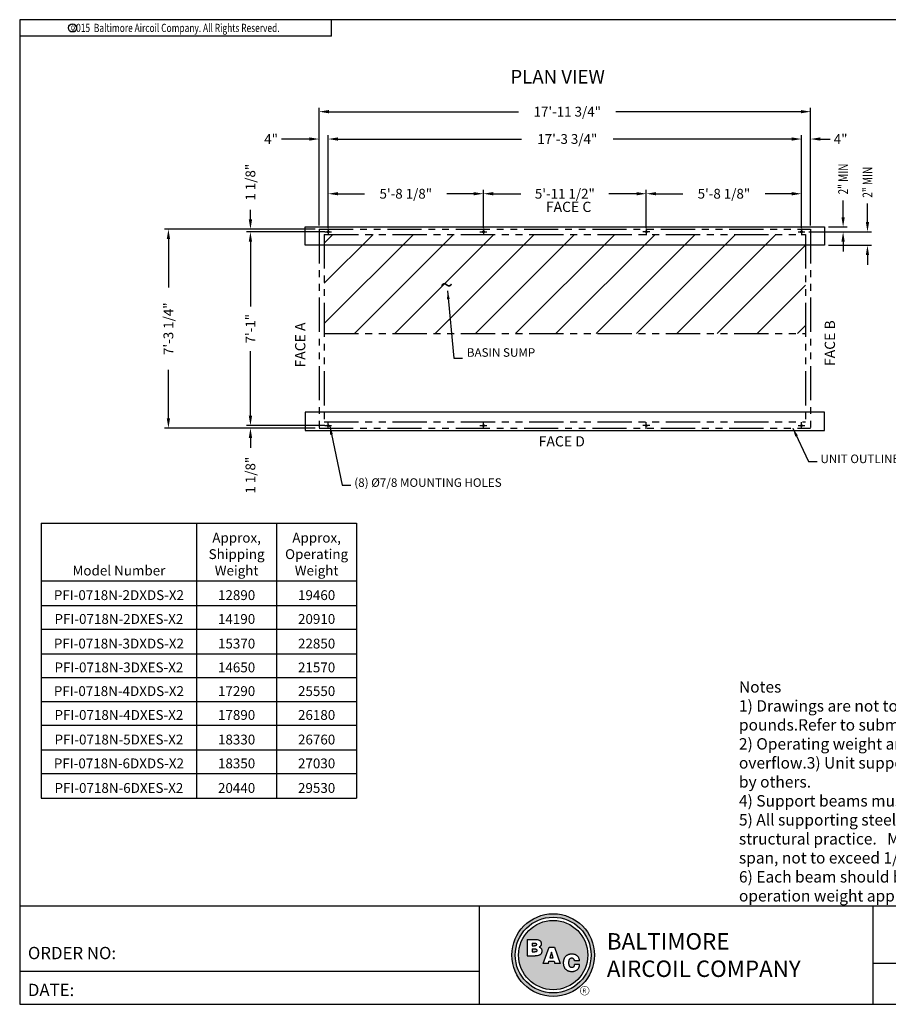
# Model space of a CAD drawing. Extents: x -96 to 480, y 0 to 432.
# Drawn here: x -96 to 285, y 0 to 432 of the extents above; entities that cross this region are included whole.
import ezdxf
from ezdxf.enums import TextEntityAlignment as Align

# ---------------------------------------------------------------- set-up
doc = ezdxf.new("R2010")
doc.units = 0
doc.header["$LTSCALE"] = 24
doc.header["$MEASUREMENT"] = 0
doc.linetypes.add('PHANTOM2', pattern=[1.25, 0.625, -0.125, 0.125, -0.125, 0.125, -0.125])
doc.layers.get('0').update_dxf_attribs({"linetype": 'CONTINUOUS'})
for name, color, linetype in [('NOTES', 4, 'CONTINUOUS'), ('STD-BASE', 5, 'CONTINUOUS'), ('STD-PLAN-A', 5, 'CONTINUOUS'), ('TEXT', 4, 'CONTINUOUS')]:
    doc.layers.add(name, color=color, linetype=linetype)
doc.styles.add('BAC', font='swissk.ttf')
doc.styles.add('BACtblk', font='swisscl.ttf')
doc.styles.add('BACtblkBold', font='swissck.ttf')
doc.styles.add('Current-ANSI-BAC Part', font='arial.ttf')
doc.styles.add('ROMANS', font='Romans.shx', dxfattribs={"width": 0.75})
doc.styles.add('SUBMITTAL', font='simplex')
doc.styles.add('SUBTTF', font='ARIALN.TTF')
doc.dimstyles.new('SUBMITTAL', dxfattribs={"dimtxt": 0.09375, "dimasz": 0.09375, "dimexe": 0.03125, "dimexo": 0.0625, "dimgap": 0.0625, "dimtad": 0, "dimdec": 4, "dimzin": 0, "dimdsep": 46, "dimlunit": 4, "dimtxsty": 'SUBMITTAL', "dimcen": 0.09375, "dimclre": 6, "dimadec": 0, "dimazin": 0, "dimtfac": 1, "dimtdec": 0, "dimtofl": 0, "dimtmove": 0, "dimatfit": 3, "dimfxl": 0, "dimfrac": 2, "dimtolj": 1, "dimtzin": 0, "dimarcsym": 0})

# ---------------------------------------------------------------- blocks, each defined once
blk = doc.blocks.new('*D7')
at = {"layer": 'STD-PLAN-A', "color": 6, "lineweight": -2}
for p, q in [((35.4, 341.76), (35.4, 381.36)), ((39.4, 340.64), (39.4, 381.36))]:
    blk.add_line(p, q, dxfattribs=at)
at = {"layer": 'STD-PLAN-A', "color": 3, "lineweight": -2}
for p, q in [((31.11, 379.64), (18.93, 379.64)), ((43.7, 379.64), (48, 379.64))]:
    blk.add_line(p, q, dxfattribs=at)
at = {"layer": 'STD-PLAN-A', "color": 3}
for points in [[(31.11, 380.36), (31.11, 378.93), (35.4, 379.64)], [(43.7, 380.36), (43.7, 378.93), (39.4, 379.64)]]:
    blk.add_solid(points, dxfattribs=at)
at = {"layer": 'STD-PLAN-A', "color": 3, "insert": (14.35, 379.64), "char_height": 4.297, "attachment_point": 5, "style": 'SUBMITTAL'}
blk.add_mtext('\\A1;4"', dxfattribs=at)
blk = doc.blocks.new('*D8')
at = {"layer": 'STD-PLAN-A', "color": 6, "lineweight": -2}
for p, q in [((247.15, 340.64), (247.15, 381.36)), ((251.15, 341.76), (251.15, 381.36))]:
    blk.add_line(p, q, dxfattribs=at)
at = {"layer": 'STD-PLAN-A', "color": 3, "lineweight": -2}
for p, q in [((242.86, 379.64), (238.56, 379.64)), ((255.45, 379.64), (259.75, 379.64))]:
    blk.add_line(p, q, dxfattribs=at)
at = {"layer": 'STD-PLAN-A', "color": 3}
for points in [[(242.86, 380.36), (242.86, 378.93), (247.15, 379.64)], [(255.45, 380.36), (255.45, 378.93), (251.15, 379.64)]]:
    blk.add_solid(points, dxfattribs=at)
at = {"layer": 'STD-PLAN-A', "color": 3, "insert": (264.33, 379.64), "char_height": 4.297, "attachment_point": 5, "style": 'SUBMITTAL'}
blk.add_mtext('\\A1;4"', dxfattribs=at)
blk = doc.blocks.new('*D9')
at = {"layer": 'STD-PLAN-A', "color": 3, "lineweight": -2}
for p, q in [((5.28, 344.34), (5.28, 348.64)), ((5.28, 334.62), (5.28, 330.33))]:
    blk.add_line(p, q, dxfattribs=at)
at = {"layer": 'STD-PLAN-A', "color": 6, "lineweight": -2}
for p, q in [((33.69, 340.05), (3.56, 340.05)), ((37.94, 338.92), (3.56, 338.92))]:
    blk.add_line(p, q, dxfattribs=at)
at = {"layer": 'STD-PLAN-A', "color": 3}
for points in [[(4.56, 344.34), (6, 344.34), (5.28, 340.05)], [(4.56, 334.62), (6, 334.62), (5.28, 338.92)]]:
    blk.add_solid(points, dxfattribs=at)
at = {"layer": 'STD-PLAN-A', "color": 3, "insert": (5.28, 360.69), "char_height": 4.297, "attachment_point": 5, "rotation": 90, "style": 'SUBMITTAL'}
blk.add_mtext('\\A1;1 1/8"', dxfattribs=at)
blk = doc.blocks.new('*D10')
at = {"layer": 'STD-BASE', "color": 6, "lineweight": -2}
for p, q in [((35.4, 341.76), (35.4, 393.36)), ((251.15, 341.76), (251.15, 393.36))]:
    blk.add_line(p, q, dxfattribs=at)
at = {"layer": 'STD-BASE', "color": 3, "lineweight": -2}
for p, q in [((39.7, 391.64), (122.99, 391.64)), ((246.86, 391.64), (165.72, 391.64))]:
    blk.add_line(p, q, dxfattribs=at)
at = {"layer": 'STD-BASE', "color": 3}
for points in [[(39.7, 392.36), (39.7, 390.93), (35.4, 391.64)], [(246.86, 392.36), (246.86, 390.93), (251.15, 391.64)]]:
    blk.add_solid(points, dxfattribs=at)
at = {"layer": 'STD-BASE', "color": 3, "insert": (144.35, 391.64), "char_height": 4.2969, "attachment_point": 5, "style": 'SUBMITTAL'}
blk.add_mtext('\\A1;17\'-11 3/4"', dxfattribs=at)
blk = doc.blocks.new('*D11')
at = {"layer": 'STD-PLAN-A', "color": 6, "lineweight": -2}
for p, q in [((39.4, 340.64), (39.4, 381.36)), ((247.15, 340.64), (247.15, 381.36))]:
    blk.add_line(p, q, dxfattribs=at)
at = {"layer": 'STD-PLAN-A', "color": 3, "lineweight": -2}
for p, q in [((43.7, 379.64), (124.22, 379.64)), ((242.86, 379.64), (164.49, 379.64))]:
    blk.add_line(p, q, dxfattribs=at)
at = {"layer": 'STD-PLAN-A', "color": 3}
for points in [[(43.7, 380.36), (43.7, 378.93), (39.4, 379.64)], [(242.86, 380.36), (242.86, 378.93), (247.15, 379.64)]]:
    blk.add_solid(points, dxfattribs=at)
at = {"layer": 'STD-PLAN-A', "color": 3, "insert": (144.35, 379.64), "char_height": 4.2969, "attachment_point": 5, "style": 'SUBMITTAL'}
blk.add_mtext('\\A1;17\'-3 3/4"', dxfattribs=at)
blk = doc.blocks.new('*D1')
at = {"layer": 'STD-PLAN-A', "color": 6, "lineweight": -2}
for p, q in [((39.4, 340.64), (39.4, 357.36)), ((107.53, 340.64), (107.53, 357.36))]:
    blk.add_line(p, q, dxfattribs=at)
at = {"layer": 'STD-PLAN-A', "color": 3, "lineweight": -2}
for p, q in [((43.7, 355.64), (55.38, 355.64)), ((103.23, 355.64), (91.55, 355.64))]:
    blk.add_line(p, q, dxfattribs=at)
at = {"layer": 'STD-PLAN-A', "color": 3}
for points in [[(43.7, 356.36), (43.7, 354.93), (39.4, 355.64)], [(103.23, 356.36), (103.23, 354.93), (107.53, 355.64)]]:
    blk.add_solid(points, dxfattribs=at)
at = {"layer": 'STD-PLAN-A', "color": 3, "insert": (73.47, 355.64), "char_height": 4.2969, "attachment_point": 5, "style": 'SUBMITTAL'}
blk.add_mtext('\\A1;5\'-8 1/8"', dxfattribs=at)
blk = doc.blocks.new('*D2')
at = {"layer": 'STD-PLAN-A', "color": 3, "lineweight": -2}
for p, q in [((265.41, 345.34), (265.41, 352.71)), ((265.41, 334.62), (265.41, 330.33))]:
    blk.add_line(p, q, dxfattribs=at)
at = {"layer": 'STD-PLAN-A', "color": 6, "lineweight": -2}
for p, q in [((250.4, 338.92), (267.13, 338.92)), ((259.05, 341.05), (267.13, 341.05))]:
    blk.add_line(p, q, dxfattribs=at)
at = {"layer": 'STD-PLAN-A', "color": 3}
for points in [[(264.69, 345.34), (266.12, 345.34), (265.41, 341.05)], [(264.69, 334.62), (266.12, 334.62), (265.41, 338.92)]]:
    blk.add_solid(points, dxfattribs=at)
at = {"layer": 'STD-PLAN-A', "color": 3, "insert": (265.41, 362.1), "char_height": 4.2969, "attachment_point": 5, "rotation": 90, "style": 'SUBMITTAL'}
blk.add_mtext('\\A1;{\\W0.75;2" MIN}', dxfattribs=at)
blk = doc.blocks.new('*D3')
at = {"layer": 'STD-PLAN-A', "color": 3, "lineweight": -2}
for p, q in [((276.09, 343.22), (276.09, 351.3)), ((276.09, 328.75), (276.09, 324.45))]:
    blk.add_line(p, q, dxfattribs=at)
at = {"layer": 'STD-PLAN-A', "color": 6, "lineweight": -2}
for p, q in [((250.4, 338.92), (277.81, 338.92)), ((259.05, 333.05), (277.81, 333.05))]:
    blk.add_line(p, q, dxfattribs=at)
at = {"layer": 'STD-PLAN-A', "color": 3}
for points in [[(275.38, 343.22), (276.81, 343.22), (276.09, 338.92)], [(275.38, 328.75), (276.81, 328.75), (276.09, 333.05)]]:
    blk.add_solid(points, dxfattribs=at)
at = {"layer": 'STD-PLAN-A', "color": 3, "insert": (276.09, 360.69), "char_height": 4.2969, "attachment_point": 5, "rotation": 90, "style": 'SUBMITTAL'}
blk.add_mtext('\\A1;{\\W0.75;2" MIN}', dxfattribs=at)
blk = doc.blocks.new('*D4')
at = {"layer": 'STD-PLAN-A', "color": 6, "lineweight": -2}
for p, q in [((37.69, 338.92), (3.56, 338.92)), ((37.69, 253.92), (3.56, 253.92))]:
    blk.add_line(p, q, dxfattribs=at)
at = {"layer": 'STD-PLAN-A', "color": 3, "lineweight": -2}
for p, q in [((5.28, 334.62), (5.28, 306.22)), ((5.28, 258.22), (5.28, 286.62))]:
    blk.add_line(p, q, dxfattribs=at)
at = {"layer": 'STD-PLAN-A', "color": 3}
for points in [[(4.56, 334.62), (6, 334.62), (5.28, 338.92)], [(4.56, 258.22), (6, 258.22), (5.28, 253.92)]]:
    blk.add_solid(points, dxfattribs=at)
at = {"layer": 'STD-PLAN-A', "color": 3, "insert": (5.28, 296.42), "char_height": 4.297, "attachment_point": 5, "rotation": 90, "style": 'SUBMITTAL'}
blk.add_mtext('\\A1;7\'-1"', dxfattribs=at)
blk = doc.blocks.new('*D5')
at = {"layer": 'STD-BASE', "color": 6, "lineweight": -2}
for p, q in [((33.69, 340.05), (-32.44, 340.05)), ((33.69, 252.8), (-32.44, 252.8))]:
    blk.add_line(p, q, dxfattribs=at)
at = {"layer": 'STD-BASE', "color": 3, "lineweight": -2}
for p, q in [((-30.72, 335.75), (-30.72, 314.51)), ((-30.72, 257.09), (-30.72, 278.33))]:
    blk.add_line(p, q, dxfattribs=at)
at = {"layer": 'STD-BASE', "color": 3}
for points in [[(-31.44, 335.75), (-30, 335.75), (-30.72, 340.05)], [(-31.44, 257.09), (-30, 257.09), (-30.72, 252.8)]]:
    blk.add_solid(points, dxfattribs=at)
at = {"layer": 'STD-BASE', "color": 3, "insert": (-30.72, 296.42), "char_height": 4.2969, "attachment_point": 5, "rotation": 90, "style": 'SUBMITTAL'}
blk.add_mtext('\\A1;7\'-3 1/4"', dxfattribs=at)
blk = doc.blocks.new('*D6')
at = {"layer": 'STD-PLAN-A', "color": 3, "lineweight": -2}
for p, q in [((5.28, 258.22), (5.28, 262.51)), ((5.28, 248.5), (5.28, 244.2))]:
    blk.add_line(p, q, dxfattribs=at)
at = {"layer": 'STD-PLAN-A', "color": 6, "lineweight": -2}
for p, q in [((37.94, 253.92), (3.56, 253.92)), ((33.69, 252.8), (3.56, 252.8))]:
    blk.add_line(p, q, dxfattribs=at)
at = {"layer": 'STD-PLAN-A', "color": 3}
for points in [[(4.56, 258.22), (6, 258.22), (5.28, 253.92)], [(4.56, 248.5), (6, 248.5), (5.28, 252.8)]]:
    blk.add_solid(points, dxfattribs=at)
at = {"layer": 'STD-PLAN-A', "color": 3, "insert": (5.28, 232.15), "char_height": 4.297, "attachment_point": 5, "rotation": 90, "style": 'SUBMITTAL'}
blk.add_mtext('\\A1;1 1/8"', dxfattribs=at)
blk = doc.blocks.new('*D13')
at = {"layer": 'STD-PLAN-A', "color": 6, "lineweight": -2}
for p, q in [((179.03, 340.64), (179.03, 357.36)), ((247.15, 340.64), (247.15, 357.36))]:
    blk.add_line(p, q, dxfattribs=at)
at = {"layer": 'STD-PLAN-A', "color": 3, "lineweight": -2}
for p, q in [((183.33, 355.64), (195, 355.64)), ((242.86, 355.64), (231.18, 355.64))]:
    blk.add_line(p, q, dxfattribs=at)
at = {"layer": 'STD-PLAN-A', "color": 3}
for points in [[(183.33, 356.36), (183.33, 354.93), (179.03, 355.64)], [(242.86, 356.36), (242.86, 354.93), (247.15, 355.64)]]:
    blk.add_solid(points, dxfattribs=at)
at = {"layer": 'STD-PLAN-A', "color": 3, "insert": (213.09, 355.64), "char_height": 4.2969, "attachment_point": 5, "style": 'SUBMITTAL'}
blk.add_mtext('\\A1;5\'-8 1/8"', dxfattribs=at)
blk = doc.blocks.new('*D14')
at = {"layer": 'STD-PLAN-A', "color": 6, "lineweight": -2}
for p, q in [((107.53, 340.64), (107.53, 357.36)), ((179.03, 340.64), (179.03, 357.36))]:
    blk.add_line(p, q, dxfattribs=at)
at = {"layer": 'STD-PLAN-A', "color": 3, "lineweight": -2}
for p, q in [((111.83, 355.64), (123.96, 355.64)), ((174.73, 355.64), (162.59, 355.64))]:
    blk.add_line(p, q, dxfattribs=at)
at = {"layer": 'STD-PLAN-A', "color": 3}
for points in [[(111.83, 356.36), (111.83, 354.93), (107.53, 355.64)], [(174.73, 356.36), (174.73, 354.93), (179.03, 355.64)]]:
    blk.add_solid(points, dxfattribs=at)
at = {"layer": 'STD-PLAN-A', "color": 3, "insert": (143.28, 355.64), "char_height": 4.2969, "attachment_point": 5, "style": 'SUBMITTAL'}
blk.add_mtext('\\A1;5\'-11 1/2"', dxfattribs=at)
blk = doc.blocks.new('border')
for p, q in [((1, 1), (0, 1)), ((0, 1), (0, 0)), ((0, 0), (1, 0))]:
    blk.add_line(p, q)
blk = doc.blocks.new('bacstblk')
h = blk.add_hatch(color=150)
h.dxf.hatch_style = 1
h.paths.add_polyline_path([(3.7506, 0.375, 1), (4.3799, 0.375, 1)])
h.paths.add_polyline_path([(4.3539, 0.375, -1), (3.7765, 0.375, -1)], flags=16)
h.paths.add_polyline_path([(4.3291, 0.375, -1), (3.8014, 0.375, -1)], flags=0)
h.paths.add_polyline_path([(3.943, 0.4942), (3.9603, 0.4889), (3.9714, 0.4784), (3.9755, 0.4618), (3.9722, 0.4467), (3.9609, 0.436), (3.974, 0.427), (3.9786, 0.415), (3.9789, 0.3973), (3.9729, 0.3838), (3.9613, 0.374), (3.9476, 0.3704), (3.9345, 0.3692), (3.8665, 0.3692), (3.8665, 0.4942)], flags=0)
h.paths.add_polyline_path([(4.0335, 0.4361), (4.0742, 0.4361), (4.1177, 0.3111), (4.0779, 0.3111), (4.0731, 0.3277), (4.0333, 0.3277), (4.0286, 0.3111), (3.9895, 0.3111)], flags=0)
h.paths.add_polyline_path([(4.1681, 0.3721), (4.1826, 0.3792), (4.1988, 0.3822), (4.2152, 0.3818), (4.233, 0.3787), (4.246, 0.3717), (4.2575, 0.3605), (4.2641, 0.3456), (4.266, 0.3315), (4.2275, 0.3315), (4.227, 0.3353), (4.2262, 0.3385), (4.2251, 0.3412), (4.2237, 0.3434), (4.2223, 0.3451), (4.2207, 0.3465), (4.2191, 0.3476), (4.2174, 0.3485), (4.2158, 0.3493), (4.2143, 0.3499), (4.2128, 0.3503), (4.2112, 0.3506), (4.2097, 0.3509), (4.2082, 0.351), (4.2066, 0.351), (4.205, 0.3509), (4.2033, 0.3507), (4.2016, 0.3504), (4.1999, 0.3501), (4.1982, 0.3496), (4.1965, 0.3489), (4.1949, 0.3482), (4.1933, 0.3472), (4.1919, 0.3461), (4.1905, 0.3449), (4.1893, 0.3434), (4.1882, 0.3418), (4.1873, 0.3401), (4.1864, 0.3384), (4.1856, 0.3365), (4.185, 0.3347), (4.1844, 0.3328), (4.184, 0.3309), (4.1836, 0.329), (4.1833, 0.3272), (4.1831, 0.3253), (4.183, 0.3234), (4.1829, 0.3216), (4.1828, 0.3197), (4.1828, 0.3178), (4.1828, 0.3158), (4.1829, 0.3139), (4.1829, 0.3119), (4.1831, 0.31), (4.1832, 0.308), (4.1834, 0.3061), (4.1837, 0.3043), (4.184, 0.3025), (4.1844, 0.3007), (4.1848, 0.299), (4.1853, 0.2974), (4.1859, 0.2959), (4.1865, 0.2944), (4.1872, 0.293), (4.188, 0.2917), (4.1889, 0.2904), (4.1899, 0.2893), (4.1909, 0.2882), (4.192, 0.2871), (4.1932, 0.2862), (4.1944, 0.2853), (4.1956, 0.2846), (4.1969, 0.2839), (4.1981, 0.2834), (4.1994, 0.2829), (4.2007, 0.2825), (4.2019, 0.2822), (4.2032, 0.282), (4.2045, 0.2819), (4.2057, 0.2818), (4.207, 0.2818), (4.2083, 0.2818), (4.2096, 0.2819), (4.211, 0.282), (4.2123, 0.2821), (4.2137, 0.2824), (4.2151, 0.2828), (4.2165, 0.2833), (4.2179, 0.284), (4.2194, 0.2848), (4.2209, 0.2858), (4.2224, 0.2871), (4.2239, 0.2886), (4.2252, 0.2905), (4.2264, 0.2927), (4.2274, 0.2954), (4.2282, 0.2986), (4.2286, 0.3024), (4.2667, 0.3024), (4.2652, 0.2888), (4.2582, 0.2721), (4.2446, 0.26), (4.229, 0.2531), (4.2146, 0.2503), (4.1987, 0.2502), (4.1812, 0.2537), (4.1655, 0.2618), (4.1537, 0.2735), (4.1468, 0.2865), (4.1431, 0.3002), (4.1418, 0.3168), (4.1433, 0.3339), (4.1484, 0.3494), (4.1569, 0.3625)], flags=0)
h = blk.add_hatch(color=150)
h.dxf.hatch_style = 1
h.paths.add_polyline_path([(3.8014, 0.375, 1), (4.3291, 0.375, 1)])
h.paths.add_polyline_path([(4.0742, 0.4361), (4.1177, 0.3111), (4.0779, 0.3111), (4.0731, 0.3277), (4.0333, 0.3277), (4.0286, 0.3111), (3.9895, 0.3111), (4.0335, 0.4361)], flags=16)
h.paths.add_polyline_path([(3.974, 0.427), (3.9786, 0.415), (3.9789, 0.3973), (3.9729, 0.3838), (3.9613, 0.374), (3.9476, 0.3704), (3.9345, 0.3692), (3.8665, 0.3692), (3.8665, 0.4942), (3.943, 0.4942), (3.9603, 0.4889), (3.9714, 0.4784), (3.9755, 0.4618), (3.9722, 0.4467), (3.9609, 0.436)], flags=16)
h.paths.add_polyline_path([(4.266, 0.3315), (4.2275, 0.3315), (4.227, 0.3353), (4.2262, 0.3385), (4.2251, 0.3412), (4.2237, 0.3434), (4.2223, 0.3451), (4.2207, 0.3465), (4.2191, 0.3476), (4.2174, 0.3485), (4.2158, 0.3493), (4.2143, 0.3499), (4.2128, 0.3503), (4.2112, 0.3506), (4.2097, 0.3509), (4.2082, 0.351), (4.2066, 0.351), (4.205, 0.3509), (4.2033, 0.3507), (4.2016, 0.3504), (4.1999, 0.3501), (4.1982, 0.3496), (4.1965, 0.3489), (4.1949, 0.3482), (4.1933, 0.3472), (4.1919, 0.3461), (4.1905, 0.3449), (4.1893, 0.3434), (4.1882, 0.3418), (4.1873, 0.3401), (4.1864, 0.3384), (4.1856, 0.3365), (4.185, 0.3347), (4.1844, 0.3328), (4.184, 0.3309), (4.1836, 0.329), (4.1833, 0.3272), (4.1831, 0.3253), (4.183, 0.3234), (4.1829, 0.3216), (4.1828, 0.3197), (4.1828, 0.3178), (4.1828, 0.3158), (4.1829, 0.3139), (4.1829, 0.3119), (4.1831, 0.31), (4.1832, 0.308), (4.1834, 0.3061), (4.1837, 0.3043), (4.184, 0.3025), (4.1844, 0.3007), (4.1848, 0.299), (4.1853, 0.2974), (4.1859, 0.2959), (4.1865, 0.2944), (4.1872, 0.293), (4.188, 0.2917), (4.1889, 0.2904), (4.1899, 0.2893), (4.1909, 0.2882), (4.192, 0.2871), (4.1932, 0.2862), (4.1944, 0.2853), (4.1956, 0.2846), (4.1969, 0.2839), (4.1981, 0.2834), (4.1994, 0.2829), (4.2007, 0.2825), (4.2019, 0.2822), (4.2032, 0.282), (4.2045, 0.2819), (4.2057, 0.2818), (4.207, 0.2818), (4.2083, 0.2818), (4.2096, 0.2819), (4.211, 0.282), (4.2123, 0.2821), (4.2137, 0.2824), (4.2151, 0.2828), (4.2165, 0.2833), (4.2179, 0.284), (4.2194, 0.2848), (4.2209, 0.2858), (4.2224, 0.2871), (4.2239, 0.2886), (4.2252, 0.2905), (4.2264, 0.2927), (4.2274, 0.2954), (4.2282, 0.2986), (4.2286, 0.3024), (4.2667, 0.3024), (4.2652, 0.2888), (4.2582, 0.2721), (4.2446, 0.26), (4.229, 0.2531), (4.2146, 0.2503), (4.1987, 0.2502), (4.1812, 0.2537), (4.1655, 0.2618), (4.1537, 0.2735), (4.1468, 0.2865), (4.1431, 0.3002), (4.1418, 0.3168), (4.1433, 0.3339), (4.1484, 0.3494), (4.1569, 0.3625), (4.1681, 0.3721), (4.1826, 0.3792), (4.1988, 0.3822), (4.2152, 0.3818), (4.233, 0.3787), (4.246, 0.3717), (4.2575, 0.3605), (4.2641, 0.3456)], flags=16)
h = blk.add_hatch(color=150)
h.dxf.hatch_style = 1
h.paths.add_polyline_path([(3.9339, 0.4471), (3.9348, 0.4479), (3.9355, 0.4488), (3.936, 0.4497), (3.9364, 0.4506), (3.9368, 0.4515), (3.937, 0.4524), (3.9372, 0.4533), (3.9373, 0.4542), (3.9373, 0.4552), (3.9373, 0.4561), (3.9372, 0.457), (3.937, 0.458), (3.9368, 0.4589), (3.9365, 0.4598), (3.9362, 0.4606), (3.9358, 0.4615), (3.9352, 0.4622), (3.9346, 0.4629), (3.9339, 0.4635), (3.933, 0.464), (3.932, 0.4645), (3.9308, 0.4648), (3.9294, 0.4651), (3.9277, 0.4654), (3.9258, 0.4656), (3.9236, 0.4658), (3.921, 0.4659), (3.9054, 0.4659), (3.9054, 0.4445), (3.9237, 0.4445), (3.9267, 0.4447), (3.9292, 0.4452), (3.9312, 0.4457), (3.9327, 0.4464)])
h.paths.add_polyline_path([(3.9412, 0.4083), (3.9413, 0.4092), (3.9413, 0.4102), (3.9412, 0.4112), (3.9411, 0.4122), (3.941, 0.4132), (3.9407, 0.4142), (3.9403, 0.4152), (3.9398, 0.4161), (3.9393, 0.417), (3.9385, 0.4178), (3.9377, 0.4186), (3.9366, 0.4193), (3.9354, 0.42), (3.9339, 0.4205), (3.932, 0.4209), (3.9299, 0.4213), (3.9273, 0.4215), (3.9243, 0.4215), (3.9054, 0.4215), (3.9054, 0.3986), (3.9265, 0.3986), (3.9293, 0.3988), (3.9317, 0.3992), (3.9336, 0.3997), (3.9352, 0.4002), (3.9365, 0.4008), (3.9376, 0.4015), (3.9384, 0.4023), (3.9391, 0.403), (3.9396, 0.4038), (3.9401, 0.4047), (3.9405, 0.4055), (3.9408, 0.4064), (3.941, 0.4073)])
h.paths.add_polyline_path([(4.0534, 0.3968), (4.0405, 0.3539), (4.0658, 0.3539)])
for p, q in [((0, 0.75), (10, 0.75)), ((3.5, 0.75), (3.5, 0)), ((6.5, 0.75), (6.5, 0)), ((6.5, 0.3125), (10, 0.3125)), ((3.5, 0.25), (0, 0.25))]:
    blk.add_line(p, q)
at = {"color": 150}
for p, q in [((3.8665, 0.4942), (3.9302, 0.4942)), ((3.8665, 0.4942), (3.8665, 0.3692)), ((3.9054, 0.4659), (3.9054, 0.4445)), ((3.9054, 0.4659), (3.921, 0.4659)), ((3.9054, 0.4445), (3.9237, 0.4445)), ((3.9054, 0.4215), (3.9054, 0.3986)), ((3.9054, 0.4215), (3.9243, 0.4215)), ((3.9054, 0.3986), (3.9265, 0.3986)), ((3.9895, 0.3111), (4.0335, 0.4361)), ((4.0335, 0.4361), (4.0742, 0.4361)), ((4.0534, 0.3968), (4.0405, 0.3539)), ((4.0658, 0.3539), (4.0534, 0.3968)), ((4.0742, 0.4361), (4.1177, 0.3111)), ((3.8665, 0.3692), (3.9279, 0.3692)), ((4.0286, 0.3111), (3.9895, 0.3111)), ((4.0286, 0.3111), (4.0333, 0.3277)), ((4.0333, 0.3277), (4.0731, 0.3277)), ((4.0405, 0.3539), (4.0658, 0.3539)), ((4.0731, 0.3277), (4.0779, 0.3111)), ((4.1177, 0.3111), (4.0779, 0.3111)), ((4.266, 0.3315), (4.2275, 0.3315)), ((4.2667, 0.3024), (4.2286, 0.3024))]:
    blk.add_line(p, q, dxfattribs=at)
for points in [[(3.921, 0.4659), (3.9236, 0.4658), (3.9258, 0.4656), (3.9277, 0.4654), (3.9294, 0.4651), (3.9308, 0.4648), (3.932, 0.4645), (3.933, 0.464), (3.9339, 0.4635), (3.9346, 0.4629), (3.9352, 0.4622), (3.9358, 0.4615), (3.9362, 0.4606), (3.9365, 0.4598), (3.9368, 0.4589), (3.937, 0.458), (3.9372, 0.457), (3.9373, 0.4561), (3.9373, 0.4552), (3.9373, 0.4542), (3.9372, 0.4533), (3.937, 0.4524), (3.9368, 0.4515), (3.9364, 0.4506), (3.936, 0.4497), (3.9355, 0.4488), (3.9348, 0.4479), (3.9339, 0.4471), (3.9327, 0.4464), (3.9312, 0.4457), (3.9292, 0.4452), (3.9267, 0.4447), (3.9237, 0.4445)], [(3.9302, 0.4942), (3.9378, 0.494), (3.9442, 0.4933), (3.9498, 0.4922), (3.9544, 0.4907), (3.9584, 0.489), (3.9617, 0.4871), (3.9644, 0.4851), (3.9666, 0.4829), (3.9685, 0.4808), (3.97, 0.4786), (3.9713, 0.4764), (3.9722, 0.4742), (3.973, 0.4719), (3.9735, 0.4697), (3.9739, 0.4675), (3.9742, 0.4654), (3.9744, 0.4632), (3.9744, 0.4611), (3.9744, 0.459), (3.9743, 0.4569), (3.974, 0.4548), (3.9735, 0.4529), (3.9729, 0.4509), (3.9722, 0.449), (3.9712, 0.4471), (3.97, 0.4454), (3.9687, 0.4436), (3.9672, 0.442), (3.9655, 0.4404), (3.9637, 0.4389), (3.9617, 0.4374), (3.9595, 0.4361)], [(3.9243, 0.4215), (3.9273, 0.4215), (3.9299, 0.4213), (3.932, 0.4209), (3.9339, 0.4205), (3.9354, 0.42), (3.9366, 0.4193), (3.9377, 0.4186), (3.9385, 0.4178), (3.9393, 0.417), (3.9398, 0.4161), (3.9403, 0.4152), (3.9407, 0.4142), (3.941, 0.4132), (3.9411, 0.4122), (3.9412, 0.4112), (3.9413, 0.4102), (3.9413, 0.4092), (3.9412, 0.4083), (3.941, 0.4073), (3.9408, 0.4064), (3.9405, 0.4055), (3.9401, 0.4047), (3.9396, 0.4038), (3.9391, 0.403), (3.9384, 0.4023), (3.9376, 0.4015), (3.9365, 0.4008), (3.9352, 0.4002), (3.9336, 0.3997), (3.9317, 0.3992), (3.9293, 0.3988), (3.9265, 0.3986)], [(3.9595, 0.4361), (3.9648, 0.4333), (3.9689, 0.4305), (3.972, 0.4276), (3.9744, 0.4247), (3.976, 0.4218), (3.9771, 0.4188), (3.9778, 0.416), (3.9783, 0.4132), (3.9786, 0.4106), (3.9787, 0.408), (3.9787, 0.4056), (3.9787, 0.4033), (3.9785, 0.401), (3.9782, 0.3989), (3.9778, 0.3968), (3.9773, 0.3948), (3.9767, 0.3928), (3.976, 0.3909), (3.9752, 0.389), (3.9742, 0.3871), (3.973, 0.3852), (3.9716, 0.3834), (3.9699, 0.3815), (3.968, 0.3796), (3.9657, 0.3777), (3.963, 0.3758), (3.9596, 0.374), (3.9555, 0.3724), (3.9504, 0.3711), (3.9442, 0.3701), (3.9367, 0.3694), (3.9279, 0.3692)], [(4.266, 0.3315), (4.265, 0.339), (4.2636, 0.3453), (4.2619, 0.3507), (4.2598, 0.3552), (4.2576, 0.3591), (4.2553, 0.3623), (4.2528, 0.365), (4.2504, 0.3674), (4.2481, 0.3694), (4.2458, 0.3712), (4.2436, 0.3728), (4.2413, 0.3742), (4.2391, 0.3754), (4.2368, 0.3765), (4.2344, 0.3774), (4.2319, 0.3783), (4.2294, 0.379), (4.2267, 0.3797), (4.2239, 0.3803), (4.2211, 0.3808), (4.2181, 0.3812), (4.2151, 0.3816), (4.212, 0.3818), (4.2089, 0.382), (4.2058, 0.382), (4.2026, 0.382), (4.1994, 0.3818), (4.1962, 0.3815), (4.1929, 0.3811), (4.1896, 0.3805), (4.1863, 0.3797), (4.183, 0.3787), (4.1797, 0.3776), (4.1765, 0.3762), (4.1732, 0.3746), (4.1701, 0.3729), (4.167, 0.3709), (4.164, 0.3686), (4.1612, 0.3662), (4.1585, 0.3636), (4.156, 0.3607), (4.1537, 0.3576), (4.1516, 0.3543), (4.1497, 0.3509), (4.148, 0.3472), (4.1465, 0.3435), (4.1452, 0.3396), (4.1441, 0.3355), (4.1433, 0.3314), (4.1427, 0.3272), (4.1423, 0.3229), (4.1421, 0.3187), (4.1421, 0.3145), (4.1423, 0.3103), (4.1426, 0.3063), (4.1431, 0.3024), (4.1437, 0.2986), (4.1445, 0.295), (4.1454, 0.2916), (4.1465, 0.2883), (4.1477, 0.2852), (4.149, 0.2822), (4.1506, 0.2793), (4.1523, 0.2765), (4.1541, 0.2738), (4.1562, 0.2713), (4.1584, 0.2688), (4.1607, 0.2665), (4.1633, 0.2643), (4.1659, 0.2623), (4.1687, 0.2604), (4.1717, 0.2586), (4.1748, 0.257), (4.178, 0.2556), (4.1814, 0.2543), (4.185, 0.2532), (4.1887, 0.2522), (4.1925, 0.2514), (4.1965, 0.2509), (4.2007, 0.2504), (4.2051, 0.2502), (4.2096, 0.2502), (4.2142, 0.2505), (4.219, 0.2511), (4.2238, 0.2521), (4.2287, 0.2534), (4.2337, 0.2551), (4.2387, 0.2573), (4.2437, 0.2601), (4.2485, 0.2634), (4.2531, 0.2675), (4.2572, 0.2724), (4.2608, 0.2782), (4.2637, 0.2851), (4.2657, 0.2931), (4.2667, 0.3024)], [(4.2275, 0.3315), (4.227, 0.3353), (4.2262, 0.3385), (4.2251, 0.3412), (4.2237, 0.3434), (4.2223, 0.3451), (4.2207, 0.3465), (4.2191, 0.3476), (4.2174, 0.3485), (4.2158, 0.3493), (4.2143, 0.3499), (4.2128, 0.3503), (4.2112, 0.3506), (4.2097, 0.3509), (4.2082, 0.351), (4.2066, 0.351), (4.205, 0.3509), (4.2033, 0.3507), (4.2016, 0.3504), (4.1999, 0.3501), (4.1982, 0.3496), (4.1965, 0.3489), (4.1949, 0.3482), (4.1933, 0.3472), (4.1919, 0.3461), (4.1905, 0.3449), (4.1893, 0.3434), (4.1882, 0.3418), (4.1873, 0.3401), (4.1864, 0.3384), (4.1856, 0.3365), (4.185, 0.3347), (4.1844, 0.3328), (4.184, 0.3309), (4.1836, 0.329), (4.1833, 0.3272), (4.1831, 0.3253), (4.183, 0.3234), (4.1829, 0.3216), (4.1828, 0.3197), (4.1828, 0.3178), (4.1828, 0.3158), (4.1829, 0.3139), (4.1829, 0.3119), (4.1831, 0.31), (4.1832, 0.308), (4.1834, 0.3061), (4.1837, 0.3043), (4.184, 0.3025), (4.1844, 0.3007), (4.1848, 0.299), (4.1853, 0.2974), (4.1859, 0.2959), (4.1865, 0.2944), (4.1872, 0.293), (4.188, 0.2917), (4.1889, 0.2904), (4.1899, 0.2893), (4.1909, 0.2882), (4.192, 0.2871), (4.1932, 0.2862), (4.1944, 0.2853), (4.1956, 0.2846), (4.1969, 0.2839), (4.1981, 0.2834), (4.1994, 0.2829), (4.2007, 0.2825), (4.2019, 0.2822), (4.2032, 0.282), (4.2045, 0.2819), (4.2057, 0.2818), (4.207, 0.2818), (4.2083, 0.2818), (4.2096, 0.2819), (4.211, 0.282), (4.2123, 0.2821), (4.2137, 0.2824), (4.2151, 0.2828), (4.2165, 0.2833), (4.2179, 0.284), (4.2194, 0.2848), (4.2209, 0.2858), (4.2224, 0.2871), (4.2239, 0.2886), (4.2252, 0.2905), (4.2264, 0.2927), (4.2274, 0.2954), (4.2282, 0.2986), (4.2286, 0.3024)]]:
    blk.add_lwpolyline(points, dxfattribs=at)
for radius in [0.3147, 0.2887, 0.2639]:
    blk.add_circle((4.0652, 0.375), radius, dxfattribs=at)
at = {"layer": 'TEXT', "color": 150, "linetype": 'Continuous', "const_width": 0.00375}
blk.add_lwpolyline([(4.2715, 0.1037, 1), (4.339, 0.1037, 1)], format="xyb", close=True, dxfattribs=at)
at = {"layer": 'TEXT', "color": 150, "style": 'BAC'}
for s, p in [('BALTIMORE', (4.4744, 0.4169)), ('AIRCOIL COMPANY', (4.4744, 0.2084))]:
    blk.add_text(s, height=0.125, dxfattribs=at).set_placement(p)
at = {"layer": 'TEXT', "color": 4, "style": 'BACtblk'}
for s, p in [('ORDER NO:', (0.0625, 0.3438)), ('DATE:', (0.0625, 0.0625))]:
    blk.add_text(s, height=0.09375, dxfattribs=at).set_placement(p)
at = {"layer": 'TEXT', "color": 150, "linetype": 'Continuous', "style": 'BAC'}
blk.add_text('R', height=0.0312, dxfattribs=at).set_placement((4.2891, 0.0891))
at = {"layer": 'TEXT', "color": 4, "style": 'BACtblkBold'}
for tag, height, p in [('MODEL1', 0.1094, (8.25, 0.5715)), ('MODEL2', 0.1094, (8.25, 0.384)), ('DWGNUM', 0.1406, (8.0938, 0.0312))]:
    blk.add_attdef(tag, text='', height=height, dxfattribs=at).set_placement(p, align=Align.CENTER)
for tag, p in [('DESC', (0.0625, 0.5312)), ('ORDER', (0.9643, 0.3438)), ('DATE', (0.5402, 0.0625))]:
    blk.add_attdef(tag, p, '', height=0.125, dxfattribs=at)
blk.add_attdef('REV', text='', height=0.1562, dxfattribs=at).set_placement((9.8438, 0.1562), align=Align.MIDDLE)
at = {"layer": 'TEXT', "color": 4, "style": 'BACtblk', "flags": 1}
blk.add_attdef('DWGBY', (2.0402, 0.0625), '', height=0.0938, dxfattribs=at)
blk = doc.blocks.new('copyr0')
for q in [(2.375, 0), (0, -0.125)]:
    blk.add_line((2.375, -0.125), q)
at = {"color": 6}
blk.add_circle((0.4022, -0.0625), 0.0312, dxfattribs=at)
at = {"color": 6, "style": 'ROMANS', "width": 0.75}
blk.add_text('c', height=0.0469, dxfattribs=at).set_placement((0.4018, -0.0625), align=Align.MIDDLE)
blk.add_text('2015  Baltimore Aircoil Company. All Rights Reserved.', height=0.0625, dxfattribs=at).set_placement((1.1875, -0.0938), align=Align.CENTER)
blk = doc.blocks.new('*T19')
at = {"color": 0, "linetype": 'ByBlock', "lineweight": -2}
for p, q in [((0, 0), (138.42, 0)), ((0, 0), (0, -120.66)), ((68.17, 0), (68.17, -120.66)), ((103.29, 0), (103.29, -120.66)), ((138.42, 0), (138.42, -120.66)), ((0, -25.27), (138.42, -25.27)), ((0, -36.05), (138.42, -36.05)), ((0, -46.51), (138.42, -46.51)), ((0, -57.3), (138.42, -57.3)), ((0, -67.76), (138.42, -67.76)), ((0, -78.17), (138.42, -78.17)), ((0, -88.63), (138.42, -88.63)), ((0, -99.41), (138.42, -99.41)), ((0, -109.87), (138.42, -109.87)), ((0, -120.66), (138.42, -120.66))]:
    blk.add_line(p, q, dxfattribs=at)
at = {"color": 0, "char_height": 4.32, "attachment_point": 8}
for s, insert, width in [('{\\fCalibri|b1|i0|c0;Approx, Shipping Weight', (85.73, -22.94), 30.483), ('{\\fCalibri|b1|i0|c0;Approx, Operating Weight', (120.85, -22.94), 30.483), ('{\\fCalibri|b1|i0|c0;Model Number', (34.08, -22.94), 63.5249), ('{\\fCalibri|b0|i0|c0;PFI-0718N-2DXDS-X2', (34.08, -33.73), 63.5249), ('{\\fCalibri|b0|i0|c0;12890', (85.73, -33.73), 30.483), ('{\\fCalibri|b0|i0|c0;19460', (120.85, -33.73), 30.483), ('{\\fCalibri|b0|i0|c0;PFI-0718N-2DXES-X2', (34.08, -44.19), 63.5249), ('{\\fCalibri|b0|i0|c0;14190', (85.73, -44.19), 30.483), ('{\\fCalibri|b0|i0|c0;20910', (120.85, -44.19), 30.483), ('{\\fCalibri|b0|i0|c0;PFI-0718N-3DXDS-X2', (34.08, -54.98), 63.5249), ('{\\fCalibri|b0|i0|c0;15370', (85.73, -54.98), 30.483), ('{\\fCalibri|b0|i0|c0;22850', (120.85, -54.98), 30.483), ('{\\fCalibri|b0|i0|c0;PFI-0718N-3DXES-X2', (34.08, -65.44), 63.5249), ('{\\fCalibri|b0|i0|c0;14650', (85.73, -65.44), 30.483), ('{\\fCalibri|b0|i0|c0;21570', (120.85, -65.44), 30.483), ('{\\fCalibri|b0|i0|c0;PFI-0718N-4DXDS-X2', (34.08, -75.84), 63.5249), ('{\\fCalibri|b0|i0|c0;17290', (85.73, -75.84), 30.483), ('{\\fCalibri|b0|i0|c0;25550', (120.85, -75.84), 30.483), ('{\\fCalibri|b0|i0|c0;PFI-0718N-4DXES-X2', (34.08, -86.3), 63.5249), ('{\\fCalibri|b0|i0|c0;17890', (85.73, -86.3), 30.483), ('{\\fCalibri|b0|i0|c0;26180', (120.85, -86.3), 30.483), ('{\\fCalibri|b0|i0|c0;PFI-0718N-5DXES-X2', (34.08, -97.09), 63.5249), ('{\\fCalibri|b0|i0|c0;18330', (85.73, -97.09), 30.483), ('{\\fCalibri|b0|i0|c0;26760', (120.85, -97.09), 30.483), ('{\\fCalibri|b0|i0|c0;PFI-0718N-6DXDS-X2', (34.08, -107.55), 63.5249), ('{\\fCalibri|b0|i0|c0;18350', (85.73, -107.55), 30.483), ('{\\fCalibri|b0|i0|c0;27030', (120.85, -107.55), 30.483), ('{\\fCalibri|b0|i0|c0;PFI-0718N-6DXES-X2', (34.08, -118.34), 63.5249), ('{\\fCalibri|b0|i0|c0;20440', (85.73, -118.34), 30.483), ('{\\fCalibri|b0|i0|c0;29530', (120.85, -118.34), 30.483)]:
    blk.add_mtext(s, dxfattribs=dict(at, insert=insert, width=width))

msp = doc.modelspace()

# ---------------------------------------------------------------- hatches: boundary and pattern name
at = {"layer": 'STD-BASE'}
h = msp.add_hatch(dxfattribs=at)
h.set_pattern_fill('ANSI31', color=256, scale=100, style=0)
h.set_pattern_definition([(45, (92.54, 1e-13), (-8.83883, 8.83883), [])])
h.paths.add_polyline_path([(37.6542, 337.7962), (248.9042, 337.7962), (248.9042, 294.2962), (37.6542, 294.2962)])

# ---------------------------------------------------------------- linework, layer by layer
at = {"layer": 'STD-BASE', "linetype": 'PHANTOM2'}
for p, q in [((35.4042, 340.0462), (251.1542, 340.0462)), ((35.4042, 340.0462), (35.4042, 252.7962)), ((37.6542, 337.7962), (248.9042, 337.7962)), ((37.6542, 337.7962), (37.6542, 255.5462)), ((248.9042, 337.7962), (248.9042, 255.5462)), ((251.1542, 340.0462), (251.1542, 252.7962)), ((37.6542, 294.2962), (248.9042, 294.2962)), ((37.6542, 255.5462), (248.9042, 255.5462)), ((35.4042, 252.7962), (251.1542, 252.7962))]:
    msp.add_line(p, q, dxfattribs=at)
at = {"layer": 'STD-PLAN-A'}
for p, q in [((29.2792, 333.0462), (29.2792, 341.0462)), ((29.2792, 341.0462), (257.2792, 341.0462)), ((257.2792, 341.0462), (257.2792, 333.0462)), ((257.2792, 333.0462), (29.2792, 333.0462)), ((29.2792, 259.7962), (29.2792, 251.7962)), ((257.2792, 259.7962), (29.2792, 259.7962)), ((257.2792, 251.7962), (257.2792, 259.7962)), ((29.2792, 251.7962), (257.2792, 251.7962))]:
    msp.add_line(p, q, dxfattribs=at)
at = {"layer": 'STD-PLAN-A', "color": 6}
for p, q in [((37.9042, 338.9212), (40.9042, 338.9212)), ((39.4042, 340.4212), (39.4042, 337.4212)), ((106.0292, 338.9212), (109.0292, 338.9212)), ((107.5292, 340.4212), (107.5292, 337.4212)), ((180.5292, 338.9212), (177.5292, 338.9212)), ((179.0292, 340.4212), (179.0292, 337.4212)), ((245.6542, 338.9212), (248.6542, 338.9212)), ((247.1542, 340.4212), (247.1542, 337.4212)), ((39.4042, 252.4212), (39.4042, 255.4212)), ((107.5292, 252.4212), (107.5292, 255.4212)), ((179.0292, 252.4212), (179.0292, 255.4212)), ((247.1542, 252.4212), (247.1542, 255.4212)), ((37.9042, 253.9212), (40.9042, 253.9212)), ((106.0292, 253.9212), (109.0292, 253.9212)), ((180.5292, 253.9212), (177.5292, 253.9212)), ((245.6542, 253.9212), (248.6542, 253.9212))]:
    msp.add_line(p, q, dxfattribs=at)
at = {"layer": 'STD-PLAN-A'}
for centre in [(39.4042, 338.9212), (107.5292, 338.9212), (179.0292, 338.9212), (247.1542, 338.9212), (39.4042, 253.9212), (107.5292, 253.9212), (179.0292, 253.9212), (247.1542, 253.9212)]:
    msp.add_circle(centre, 0.375, dxfattribs=at)

# ---------------------------------------------------------------- block references
for name, p, xscale, yscale, zscale in [('border', (-96, 0), 576, 432, 576), ('border', (-96, 0), 576, 432, 576), ('copyr0', (-96, 432), 57.59999999999999, 57.59999999999999, 57.59999999999999), ('bacstblk', (-96, 0), 57.6, 57.6, 57.6)]:
    msp.add_blockref(name, p, dxfattribs=dict(xscale=xscale, yscale=yscale, zscale=zscale))
msp.add_blockref('*T19', (-86.5247, 211.0938))

# ---------------------------------------------------------------- texts
at = {"layer": 'NOTES', "color": 4, "insert": (219.6859, 141.7694), "char_height": 5, "width": 255.110809, "attachment_point": 1, "style": 'SUBTTF'}
msp.add_mtext('Notes\\P1) Drawings are not to scale. All dimensions are in feet and inches, weights are in pounds.\\PRefer to submittal drawings for actual dimensions and weights. \\P2) Operating weight and weight loading are for units with water level in basin at overflow.\\P3) Unit support beams and anchor bolts to be designed and furnished by others.\\P4) Support beams must be flush and level at top.\\P5) All supporting steelwork must be designed in accordance with accepted structural practice.   Maximum deflection of steelwork under unit to be 1/360 of span, not to exceed 1/2".\\P6) Each beam should be designed, as a minimum, for 65% of the total unit operation weight applied as a uniformly distributed load.', dxfattribs=at)
at = {"layer": 'STD-BASE', "color": 4, "attachment_point": 7, "style": 'Current-ANSI-BAC Part'}
for s, insert, char_height, width in [('PLAN VIEW', (119.3665, 402.1157), 6, 61.138891), ('FACE C', (134.9464, 346.2252), 4.5, 61.138891), ('FACE D', (131.8079, 243.3537), 4.5, 79.138891)]:
    msp.add_mtext(s, dxfattribs=dict(at, insert=insert, char_height=char_height, width=width))
at = {"layer": 'STD-BASE', "insert": (88.5375, 309.5711), "char_height": 7.5, "attachment_point": 7, "style": 'SUBMITTAL'}
msp.add_mtext('~', dxfattribs=at)
at = {"layer": 'STD-BASE', "color": 4, "char_height": 4.5, "width": 61.138891, "attachment_point": 3, "rotation": 90, "style": 'Current-ANSI-BAC Part'}
for s, insert in [('FACE A', (24.8807, 299.147)), ('FACE B', (257.3472, 300.1061))]:
    msp.add_mtext(s, dxfattribs=dict(at, insert=insert))
at = {"layer": 'STD-BASE', "color": 4, "char_height": 3.75, "attachment_point": 7, "style": 'SUBMITTAL'}
for s, insert in [('BASIN SUMP', (100.2694, 282.9379)), ('UNIT OUTLINE', (255.4708, 236.2752))]:
    msp.add_mtext(s, dxfattribs=dict(at, insert=insert))
at = {"layer": 'STD-PLAN-A', "color": 4, "insert": (50.8523, 225.8659), "char_height": 3.75, "width": 127.476592, "attachment_point": 7, "style": 'SUBMITTAL'}
msp.add_mtext('(8) %%C7/8 MOUNTING HOLES', dxfattribs=at)

# ---------------------------------------------------------------- dimensions: what is measured, and where the dimension line sits
at = {"layer": 'STD-BASE', "color": 3}
dim = msp.add_linear_dim(base=(251.1542, 391.6439), p1=(35.4042, 340.0462), p2=(251.1542, 340.0462), dimstyle='SUBMITTAL', override={"dimscale": 55, "dimtxt": 0.078125, "dimasz": 0.078125, "dimexo": 0.03125, "dimgap": 0.03125, "dimdec": 3, "dimzin": 3, "dimclrd": 3, "dimclrt": 3, "dimtdec": 3, "dimtix": 1}, dxfattribs=at)
dim.commit()
dim.dimension.update_dxf_attribs({"geometry": '*D10', "text_midpoint": (144.3534, 391.6439), "dimtype": 160})
at = {"layer": 'STD-BASE'}
dim = msp.add_linear_dim(base=(-30.7208, 252.7962), p1=(35.4042, 340.0462), p2=(35.4042, 252.7962), angle=90, dimstyle='SUBMITTAL', override={"dimscale": 55, "dimtxt": 0.078125, "dimasz": 0.078125, "dimexo": 0.03125, "dimgap": 0.03125, "dimdec": 3, "dimzin": 3, "dimclrd": 3, "dimclrt": 3, "dimtdec": 3, "dimtix": 1}, dxfattribs=at)
dim.commit()
dim.dimension.update_dxf_attribs({"geometry": '*D5', "text_midpoint": (-30.7208, 296.4212), "dimtype": 160})
at = {"layer": 'STD-PLAN-A'}
for base, p1, p2, picture, middle in [((247.1542, 379.6439), (39.4042, 338.9212), (247.1542, 338.9212), '*D11', (144.3534, 379.6439)), ((35.4042, 379.6439), (39.4042, 338.9212), (35.4042, 340.0462), '*D7', (14.3495, 379.6439)), ((251.1542, 379.6439), (247.1542, 338.9212), (251.1542, 340.0462), '*D8', (264.3313, 379.6439))]:
    dim = msp.add_linear_dim(base=base, p1=p1, p2=p2, dimstyle='SUBMITTAL', override={"dimscale": 55, "dimtxt": 0.078125, "dimasz": 0.078125, "dimexo": 0.03125, "dimgap": 0.03125, "dimdec": 3, "dimzin": 3, "dimclrd": 3, "dimclrt": 3, "dimtdec": 3, "dimtix": 1}, dxfattribs=at)
    dim.commit()
    dim.dimension.update_dxf_attribs({"geometry": picture, "text_midpoint": middle, "dimtype": 160})
at = {"layer": 'STD-PLAN-A', "color": 3}
for base, p1, p2, angle, picture, middle in [((5.2792, 340.0462), (39.6542, 338.9212), (35.4042, 340.0462), 270, '*D9', (5.2792, 360.6917)), ((5.2792, 252.7962), (39.6542, 253.9212), (35.4042, 252.7962), 90, '*D6', (5.2792, 232.1508))]:
    dim = msp.add_linear_dim(base=base, p1=p1, p2=p2, angle=angle, dimstyle='SUBMITTAL', override={"dimscale": 55, "dimtxt": 0.078125, "dimasz": 0.078125, "dimexo": 0.03125, "dimgap": 0.03125, "dimdec": 3, "dimzin": 3, "dimclrd": 3, "dimclrt": 3, "dimtdec": 3, "dimtix": 1}, dxfattribs=at)
    dim.commit()
    dim.dimension.update_dxf_attribs({"geometry": picture, "text_midpoint": middle, "dimtype": 160})
for base, p1, p2, picture, middle in [((265.4076, 341.0462), (248.6797, 338.9212), (257.336, 341.0462), '*D2', (265.4076, 362.1009)), ((276.092, 338.9212), (257.336, 333.0462), (248.6797, 338.9212), '*D3', (276.092, 360.6917))]:
    dim = msp.add_linear_dim(base=base, p1=p1, p2=p2, angle=270, text='{\\W0.75;2" MIN}', dimstyle='SUBMITTAL', override={"dimscale": 55, "dimtxt": 0.078125, "dimasz": 0.078125, "dimexo": 0.03125, "dimgap": 0.03125, "dimdec": 3, "dimzin": 3, "dimclrd": 3, "dimclrt": 3, "dimtdec": 3, "dimtix": 1}, dxfattribs=at)
    dim.commit()
    dim.dimension.update_dxf_attribs({"geometry": picture, "text_midpoint": middle, "dimtype": 160})
at = {"layer": 'STD-PLAN-A'}
for base, p1, p2, picture, middle in [((107.5292, 355.6439), (39.4042, 338.9212), (107.5292, 338.9212), '*D1', (73.4667, 355.6439)), ((179.0292, 355.6439), (107.5292, 338.9212), (179.0292, 338.9212), '*D14', (143.2792, 355.6439))]:
    dim = msp.add_linear_dim(base=base, p1=p1, p2=p2, dimstyle='SUBMITTAL', override={"dimscale": 55, "dimtxt": 0.078125, "dimasz": 0.078125, "dimexo": 0.03125, "dimgap": 0.03125, "dimdec": 3, "dimzin": 3, "dimclrd": 3, "dimclrt": 3, "dimtdec": 3, "dimtix": 1}, dxfattribs=at)
    dim.commit()
    dim.dimension.update_dxf_attribs({"geometry": picture, "text_midpoint": middle})
dim = msp.add_linear_dim(base=(179.0292, 355.6439), p1=(247.1542, 338.9212), p2=(179.0292, 338.9212), angle=180, dimstyle='SUBMITTAL', override={"dimscale": 55, "dimtxt": 0.078125, "dimasz": 0.078125, "dimexo": 0.03125, "dimgap": 0.03125, "dimdec": 3, "dimzin": 3, "dimclrd": 3, "dimclrt": 3, "dimtdec": 3, "dimtix": 1}, dxfattribs=at)
dim.commit()
dim.dimension.update_dxf_attribs({"geometry": '*D13', "text_midpoint": (213.0917, 355.6439)})
dim = msp.add_linear_dim(base=(5.2792, 253.9212), p1=(39.4042, 338.9212), p2=(39.4042, 253.9212), angle=90, dimstyle='SUBMITTAL', override={"dimscale": 55, "dimtxt": 0.078125, "dimasz": 0.078125, "dimexo": 0.03125, "dimgap": 0.03125, "dimdec": 3, "dimzin": 3, "dimclrd": 3, "dimclrt": 3, "dimtdec": 3, "dimtix": 1}, dxfattribs=at)
dim.commit()
dim.dimension.update_dxf_attribs({"geometry": '*D4', "text_midpoint": (5.2792, 296.4212), "dimtype": 160})

# ---------------------------------------------------------------- leaders
at = {"layer": 'STD-BASE', "annotation_type": 0, "has_hookline": 1, "hookline_direction": 0, "text_width": 34.2857}
msp.add_leader([(91.817, 313.1032), (94.5969, 283.5221), (98.3469, 283.5221)], dimstyle='SUBMITTAL', override={"dimscale": 48, "dimtxt": 0.078125, "dimasz": 0.078125, "dimexo": 0.03125, "dimgap": 0.03125, "dimtad": 0, "dimdec": 3, "dimzin": 3, "dimclrd": 4, "dimclrt": 256, "dimtdec": 3, "dimtix": 1}, dxfattribs=at)
at = {"layer": 'STD-BASE', "color": 4, "annotation_type": 0, "has_hookline": 1, "hookline_direction": 0, "text_width": 37.6786}
msp.add_leader([(243.3748, 252.74), (250.2208, 238.1502), (253.9708, 238.1502)], dimstyle='SUBMITTAL', override={"dimscale": 48, "dimtxt": 0.078125, "dimasz": 0.078125, "dimexo": 0.03125, "dimgap": 0.03125, "dimtad": 0, "dimdec": 3, "dimzin": 3, "dimclrd": 4, "dimclrt": 256, "dimtdec": 3, "dimtix": 1}, dxfattribs=at)
at = {"layer": 'STD-PLAN-A', "annotation_type": 0, "has_hookline": 1, "hookline_direction": 0, "text_width": 78.3929}
msp.add_leader([(40.0795, 253.7112), (45.6023, 227.7409), (49.3523, 227.7409)], dimstyle='SUBMITTAL', override={"dimscale": 48, "dimtxt": 0.078125, "dimasz": 0.078125, "dimexo": 0.03125, "dimgap": 0.03125, "dimtad": 0, "dimdec": 3, "dimzin": 3, "dimclrd": 4, "dimclrt": 256, "dimtdec": 3, "dimtix": 1}, dxfattribs=at)

doc.saveas('drawing.dxf')
